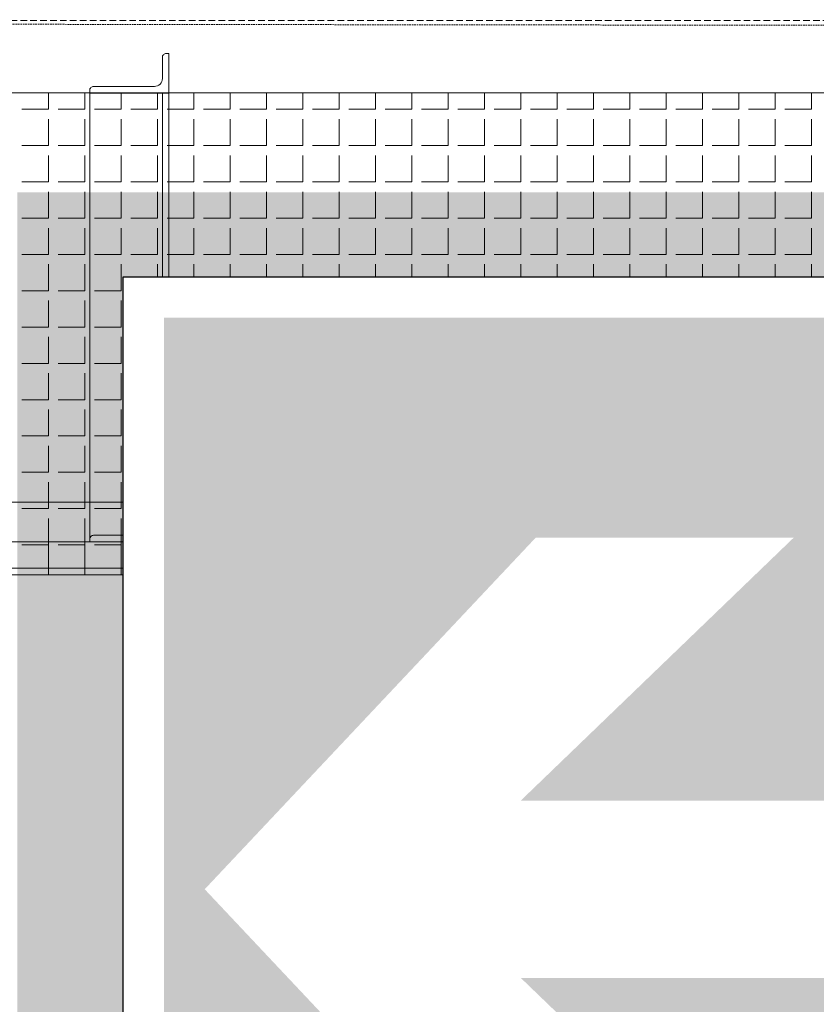
# Model space of a CAD drawing. Units: millimetres. Extents: x -19810 to 71445, y -45785 to 45915.
# Drawn here: x -5091 to -4488, y -22766 to -22021 of the extents above; entities that cross this region are included whole.
import ezdxf

# ---------------------------------------------------------------- set-up
doc = ezdxf.new("R2010")
doc.units = ezdxf.units.MM
doc.header["$LTSCALE"] = 5
for name, pattern in [('AUSGEZOGEN', [0]), ('DASHED2', [0.375, 0.25, -0.125]), ('DASHEDX2', [1.5, 1, -0.5])]:
    doc.linetypes.add(name, pattern=pattern)
for name, color, linetype, true_color in [('10_Z_A3_1z100', 7, 'Continuous', 0xc0c0c0), ('51_X___galerien_umriss', 7, 'Continuous', 0x6a4015), ('Layer5425', 7, 'Continuous', 0xb9ceac), ('Layer5432', 7, 'Continuous', 0xc0c0c0)]:
    doc.layers.add(name, color=color, linetype=linetype, true_color=true_color)

# ---------------------------------------------------------------- blocks, each defined once
blk = doc.blocks.new('AnonymMegaMac_nNn01540')
at = {"layer": '51_X___galerien_umriss', "color": 8, "linetype": 'AUSGEZOGEN', "lineweight": 18, "true_color": 0x808080}
for p, q in [((-5069.55, -22088.63), (-5069.55, -22076.31)), ((-5042.05, -22088.63), (-5042.05, -22076.31)), ((-5014.55, -22088.63), (-5014.55, -22076.31)), ((-4987.05, -22088.63), (-4987.05, -22076.31)), ((-4959.55, -22088.63), (-4959.55, -22076.31)), ((-4932.05, -22088.63), (-4932.05, -22076.31)), ((-4904.55, -22088.63), (-4904.55, -22076.31)), ((-4877.05, -22088.63), (-4877.05, -22076.31)), ((-4849.55, -22088.63), (-4849.55, -22076.31)), ((-4822.05, -22088.63), (-4822.05, -22076.31)), ((-4794.55, -22088.63), (-4794.55, -22076.31)), ((-4767.05, -22088.63), (-4767.05, -22076.31)), ((-4739.55, -22088.63), (-4739.55, -22076.31)), ((-4712.05, -22088.63), (-4712.05, -22076.31)), ((-4684.55, -22088.63), (-4684.55, -22076.31)), ((-4657.05, -22088.63), (-4657.05, -22076.31)), ((-4629.55, -22088.63), (-4629.55, -22076.31)), ((-4602.05, -22088.63), (-4602.05, -22076.31)), ((-4574.55, -22088.63), (-4574.55, -22076.31)), ((-4547.05, -22088.63), (-4547.05, -22076.31)), ((-4519.55, -22088.63), (-4519.55, -22076.31)), ((-4492.05, -22088.63), (-4492.05, -22076.31)), ((-5069.55, -22088.63), (-5089.55, -22088.63)), ((-5042.05, -22088.63), (-5062.05, -22088.63)), ((-5014.55, -22088.63), (-5034.55, -22088.63)), ((-4987.05, -22088.63), (-5007.05, -22088.63)), ((-4959.55, -22088.63), (-4979.55, -22088.63)), ((-4932.05, -22088.63), (-4952.05, -22088.63)), ((-4904.55, -22088.63), (-4924.55, -22088.63)), ((-4877.05, -22088.63), (-4897.05, -22088.63)), ((-4849.55, -22088.63), (-4869.55, -22088.63)), ((-4822.05, -22088.63), (-4842.05, -22088.63)), ((-4794.55, -22088.63), (-4814.55, -22088.63)), ((-4767.05, -22088.63), (-4787.05, -22088.63)), ((-4739.55, -22088.63), (-4759.55, -22088.63)), ((-4712.05, -22088.63), (-4732.05, -22088.63)), ((-4684.55, -22088.63), (-4704.55, -22088.63)), ((-4657.05, -22088.63), (-4677.05, -22088.63)), ((-4629.55, -22088.63), (-4649.55, -22088.63)), ((-4602.05, -22088.63), (-4622.05, -22088.63)), ((-4574.55, -22088.63), (-4594.55, -22088.63)), ((-4547.05, -22088.63), (-4567.05, -22088.63)), ((-4519.55, -22088.63), (-4539.55, -22088.63)), ((-4492.05, -22088.63), (-4512.05, -22088.63)), ((-5069.55, -22116.13), (-5069.55, -22096.13)), ((-5042.05, -22116.13), (-5042.05, -22096.13)), ((-5014.55, -22116.13), (-5014.55, -22096.13)), ((-4987.05, -22116.13), (-4987.05, -22096.13)), ((-4959.55, -22116.13), (-4959.55, -22096.13)), ((-4932.05, -22116.13), (-4932.05, -22096.13)), ((-4904.55, -22116.13), (-4904.55, -22096.13)), ((-4877.05, -22116.13), (-4877.05, -22096.13)), ((-4849.55, -22116.13), (-4849.55, -22096.13)), ((-4822.05, -22116.13), (-4822.05, -22096.13)), ((-4794.55, -22116.13), (-4794.55, -22096.13)), ((-4767.05, -22116.13), (-4767.05, -22096.13)), ((-4739.55, -22116.13), (-4739.55, -22096.13)), ((-4712.05, -22116.13), (-4712.05, -22096.13)), ((-4684.55, -22116.13), (-4684.55, -22096.13)), ((-4657.05, -22116.13), (-4657.05, -22096.13)), ((-4629.55, -22116.13), (-4629.55, -22096.13)), ((-4602.05, -22116.13), (-4602.05, -22096.13)), ((-4574.55, -22116.13), (-4574.55, -22096.13)), ((-4547.05, -22116.13), (-4547.05, -22096.13)), ((-4519.55, -22116.13), (-4519.55, -22096.13)), ((-4492.05, -22116.13), (-4492.05, -22096.13)), ((-5069.55, -22116.13), (-5089.55, -22116.13)), ((-5042.05, -22116.13), (-5062.05, -22116.13)), ((-5014.55, -22116.13), (-5034.55, -22116.13)), ((-4987.05, -22116.13), (-5007.05, -22116.13)), ((-4959.55, -22116.13), (-4979.55, -22116.13)), ((-4932.05, -22116.13), (-4952.05, -22116.13)), ((-4904.55, -22116.13), (-4924.55, -22116.13)), ((-4877.05, -22116.13), (-4897.05, -22116.13)), ((-4849.55, -22116.13), (-4869.55, -22116.13)), ((-4822.05, -22116.13), (-4842.05, -22116.13)), ((-4794.55, -22116.13), (-4814.55, -22116.13)), ((-4767.05, -22116.13), (-4787.05, -22116.13)), ((-4739.55, -22116.13), (-4759.55, -22116.13)), ((-4712.05, -22116.13), (-4732.05, -22116.13)), ((-4684.55, -22116.13), (-4704.55, -22116.13)), ((-4657.05, -22116.13), (-4677.05, -22116.13)), ((-4629.55, -22116.13), (-4649.55, -22116.13)), ((-4602.05, -22116.13), (-4622.05, -22116.13)), ((-4574.55, -22116.13), (-4594.55, -22116.13)), ((-4547.05, -22116.13), (-4567.05, -22116.13)), ((-4519.55, -22116.13), (-4539.55, -22116.13)), ((-4492.05, -22116.13), (-4512.05, -22116.13)), ((-5069.55, -22143.63), (-5069.55, -22123.63)), ((-5042.05, -22143.63), (-5042.05, -22123.63)), ((-5014.55, -22143.63), (-5014.55, -22123.63)), ((-4987.05, -22143.63), (-4987.05, -22123.63)), ((-4959.55, -22143.63), (-4959.55, -22123.63)), ((-4932.05, -22143.63), (-4932.05, -22123.63)), ((-4904.55, -22143.63), (-4904.55, -22123.63)), ((-4877.05, -22143.63), (-4877.05, -22123.63)), ((-4849.55, -22143.63), (-4849.55, -22123.63)), ((-4822.05, -22143.63), (-4822.05, -22123.63)), ((-4794.55, -22143.63), (-4794.55, -22123.63)), ((-4767.05, -22143.63), (-4767.05, -22123.63)), ((-4739.55, -22143.63), (-4739.55, -22123.63)), ((-4712.05, -22143.63), (-4712.05, -22123.63)), ((-4684.55, -22143.63), (-4684.55, -22123.63)), ((-4657.05, -22143.63), (-4657.05, -22123.63)), ((-4629.55, -22143.63), (-4629.55, -22123.63)), ((-4602.05, -22143.63), (-4602.05, -22123.63)), ((-4574.55, -22143.63), (-4574.55, -22123.63)), ((-4547.05, -22143.63), (-4547.05, -22123.63)), ((-4519.55, -22143.63), (-4519.55, -22123.63)), ((-4492.05, -22143.63), (-4492.05, -22123.63)), ((-5069.55, -22143.63), (-5089.55, -22143.63)), ((-5042.05, -22143.63), (-5062.05, -22143.63)), ((-5014.55, -22143.63), (-5034.55, -22143.63)), ((-4987.05, -22143.63), (-5007.05, -22143.63)), ((-4959.55, -22143.63), (-4979.55, -22143.63)), ((-4932.05, -22143.63), (-4952.05, -22143.63)), ((-4904.55, -22143.63), (-4924.55, -22143.63)), ((-4877.05, -22143.63), (-4897.05, -22143.63)), ((-4849.55, -22143.63), (-4869.55, -22143.63)), ((-4822.05, -22143.63), (-4842.05, -22143.63)), ((-4794.55, -22143.63), (-4814.55, -22143.63)), ((-4767.05, -22143.63), (-4787.05, -22143.63)), ((-4739.55, -22143.63), (-4759.55, -22143.63)), ((-4712.05, -22143.63), (-4732.05, -22143.63)), ((-4684.55, -22143.63), (-4704.55, -22143.63)), ((-4657.05, -22143.63), (-4677.05, -22143.63)), ((-4629.55, -22143.63), (-4649.55, -22143.63)), ((-4602.05, -22143.63), (-4622.05, -22143.63)), ((-4574.55, -22143.63), (-4594.55, -22143.63)), ((-4547.05, -22143.63), (-4567.05, -22143.63)), ((-4519.55, -22143.63), (-4539.55, -22143.63)), ((-4492.05, -22143.63), (-4512.05, -22143.63)), ((-5069.55, -22171.13), (-5069.55, -22151.13)), ((-5042.05, -22171.13), (-5042.05, -22151.13)), ((-5014.55, -22171.13), (-5014.55, -22151.13)), ((-4987.05, -22171.13), (-4987.05, -22151.13)), ((-4959.55, -22171.13), (-4959.55, -22151.13)), ((-4932.05, -22171.13), (-4932.05, -22151.13)), ((-4904.55, -22171.13), (-4904.55, -22151.13)), ((-4877.05, -22171.13), (-4877.05, -22151.13)), ((-4849.55, -22171.13), (-4849.55, -22151.13)), ((-4822.05, -22171.13), (-4822.05, -22151.13)), ((-4794.55, -22171.13), (-4794.55, -22151.13)), ((-4767.05, -22171.13), (-4767.05, -22151.13)), ((-4739.55, -22171.13), (-4739.55, -22151.13)), ((-4712.05, -22171.13), (-4712.05, -22151.13)), ((-4684.55, -22171.13), (-4684.55, -22151.13)), ((-4657.05, -22171.13), (-4657.05, -22151.13)), ((-4629.55, -22171.13), (-4629.55, -22151.13)), ((-4602.05, -22171.13), (-4602.05, -22151.13)), ((-4574.55, -22171.13), (-4574.55, -22151.13)), ((-4547.05, -22171.13), (-4547.05, -22151.13)), ((-4519.55, -22171.13), (-4519.55, -22151.13)), ((-4492.05, -22171.13), (-4492.05, -22151.13)), ((-5069.55, -22171.13), (-5089.55, -22171.13)), ((-5042.05, -22171.13), (-5062.05, -22171.13)), ((-5014.55, -22171.13), (-5034.55, -22171.13)), ((-4987.05, -22171.13), (-5007.05, -22171.13)), ((-4959.55, -22171.13), (-4979.55, -22171.13)), ((-4932.05, -22171.13), (-4952.05, -22171.13)), ((-4904.55, -22171.13), (-4924.55, -22171.13)), ((-4877.05, -22171.13), (-4897.05, -22171.13)), ((-4849.55, -22171.13), (-4869.55, -22171.13)), ((-4822.05, -22171.13), (-4842.05, -22171.13)), ((-4794.55, -22171.13), (-4814.55, -22171.13)), ((-4767.05, -22171.13), (-4787.05, -22171.13)), ((-4739.55, -22171.13), (-4759.55, -22171.13)), ((-4712.05, -22171.13), (-4732.05, -22171.13)), ((-4684.55, -22171.13), (-4704.55, -22171.13)), ((-4657.05, -22171.13), (-4677.05, -22171.13)), ((-4629.55, -22171.13), (-4649.55, -22171.13)), ((-4602.05, -22171.13), (-4622.05, -22171.13)), ((-4574.55, -22171.13), (-4594.55, -22171.13)), ((-4547.05, -22171.13), (-4567.05, -22171.13)), ((-4519.55, -22171.13), (-4539.55, -22171.13)), ((-4492.05, -22171.13), (-4512.05, -22171.13)), ((-5069.55, -22198.63), (-5069.55, -22178.63)), ((-5042.05, -22198.63), (-5042.05, -22178.63)), ((-5014.55, -22198.63), (-5014.55, -22178.63)), ((-4987.05, -22198.63), (-4987.05, -22178.63)), ((-4959.55, -22198.63), (-4959.55, -22178.63)), ((-4932.05, -22198.63), (-4932.05, -22178.63)), ((-4904.55, -22198.63), (-4904.55, -22178.63)), ((-4877.05, -22198.63), (-4877.05, -22178.63)), ((-4849.55, -22198.63), (-4849.55, -22178.63)), ((-4822.05, -22198.63), (-4822.05, -22178.63)), ((-4794.55, -22198.63), (-4794.55, -22178.63)), ((-4767.05, -22198.63), (-4767.05, -22178.63)), ((-4739.55, -22198.63), (-4739.55, -22178.63)), ((-4712.05, -22198.63), (-4712.05, -22178.63)), ((-4684.55, -22198.63), (-4684.55, -22178.63)), ((-4657.05, -22198.63), (-4657.05, -22178.63)), ((-4629.55, -22198.63), (-4629.55, -22178.63)), ((-4602.05, -22198.63), (-4602.05, -22178.63)), ((-4574.55, -22198.63), (-4574.55, -22178.63)), ((-4547.05, -22198.63), (-4547.05, -22178.63)), ((-4519.55, -22198.63), (-4519.55, -22178.63)), ((-4492.05, -22198.63), (-4492.05, -22178.63)), ((-5069.55, -22198.63), (-5089.55, -22198.63)), ((-5042.05, -22198.63), (-5062.05, -22198.63)), ((-5014.55, -22198.63), (-5034.55, -22198.63)), ((-4987.05, -22198.63), (-5007.05, -22198.63)), ((-4959.55, -22198.63), (-4979.55, -22198.63)), ((-4932.05, -22198.63), (-4952.05, -22198.63)), ((-4904.55, -22198.63), (-4924.55, -22198.63)), ((-4877.05, -22198.63), (-4897.05, -22198.63)), ((-4849.55, -22198.63), (-4869.55, -22198.63)), ((-4822.05, -22198.63), (-4842.05, -22198.63)), ((-4794.55, -22198.63), (-4814.55, -22198.63)), ((-4767.05, -22198.63), (-4787.05, -22198.63)), ((-4739.55, -22198.63), (-4759.55, -22198.63)), ((-4712.05, -22198.63), (-4732.05, -22198.63)), ((-4684.55, -22198.63), (-4704.55, -22198.63)), ((-4657.05, -22198.63), (-4677.05, -22198.63)), ((-4629.55, -22198.63), (-4649.55, -22198.63)), ((-4602.05, -22198.63), (-4622.05, -22198.63)), ((-4574.55, -22198.63), (-4594.55, -22198.63)), ((-4547.05, -22198.63), (-4567.05, -22198.63)), ((-4519.55, -22198.63), (-4539.55, -22198.63)), ((-4492.05, -22198.63), (-4512.05, -22198.63)), ((-5069.55, -22226.13), (-5069.55, -22206.13)), ((-5042.05, -22226.13), (-5042.05, -22206.13)), ((-5014.55, -22226.13), (-5014.55, -22206.13)), ((-4987.05, -22226.13), (-4987.05, -22206.13)), ((-4959.55, -22226.13), (-4959.55, -22206.13)), ((-4932.05, -22226.13), (-4932.05, -22206.13)), ((-4904.55, -22226.13), (-4904.55, -22206.13)), ((-4877.05, -22226.13), (-4877.05, -22206.13)), ((-4849.55, -22226.13), (-4849.55, -22206.13)), ((-4822.05, -22226.13), (-4822.05, -22206.13)), ((-4794.55, -22226.13), (-4794.55, -22206.13)), ((-4767.05, -22226.13), (-4767.05, -22206.13)), ((-4739.55, -22226.13), (-4739.55, -22206.13)), ((-4712.05, -22226.13), (-4712.05, -22206.13)), ((-4684.55, -22226.13), (-4684.55, -22206.13)), ((-4657.05, -22226.13), (-4657.05, -22206.13)), ((-4629.55, -22226.13), (-4629.55, -22206.13)), ((-4602.05, -22226.13), (-4602.05, -22206.13)), ((-4574.55, -22226.13), (-4574.55, -22206.13)), ((-4547.05, -22226.13), (-4547.05, -22206.13)), ((-4519.55, -22226.13), (-4519.55, -22206.13)), ((-4492.05, -22226.13), (-4492.05, -22206.13)), ((-5069.55, -22226.13), (-5089.55, -22226.13)), ((-5042.05, -22226.13), (-5062.05, -22226.13)), ((-5014.55, -22226.13), (-5034.55, -22226.13)), ((-4987.05, -22226.13), (-5007.05, -22226.13)), ((-4959.55, -22226.13), (-4979.55, -22226.13)), ((-4932.05, -22226.13), (-4952.05, -22226.13)), ((-4904.55, -22226.13), (-4924.55, -22226.13)), ((-4877.05, -22226.13), (-4897.05, -22226.13)), ((-4849.55, -22226.13), (-4869.55, -22226.13)), ((-4822.05, -22226.13), (-4842.05, -22226.13)), ((-4794.55, -22226.13), (-4814.55, -22226.13)), ((-4767.05, -22226.13), (-4787.05, -22226.13)), ((-4739.55, -22226.13), (-4759.55, -22226.13)), ((-4712.05, -22226.13), (-4732.05, -22226.13)), ((-4684.55, -22226.13), (-4704.55, -22226.13)), ((-4657.05, -22226.13), (-4677.05, -22226.13)), ((-4629.55, -22226.13), (-4649.55, -22226.13)), ((-4602.05, -22226.13), (-4622.05, -22226.13)), ((-4574.55, -22226.13), (-4594.55, -22226.13)), ((-4547.05, -22226.13), (-4567.05, -22226.13)), ((-4519.55, -22226.13), (-4539.55, -22226.13)), ((-4492.05, -22226.13), (-4512.05, -22226.13)), ((-5069.55, -22253.63), (-5069.55, -22233.63)), ((-5042.05, -22253.63), (-5042.05, -22233.63)), ((-5014.55, -22253.63), (-5014.55, -22233.63)), ((-4987.05, -22253.63), (-4987.05, -22233.63)), ((-4959.55, -22253.63), (-4959.55, -22233.63)), ((-4932.05, -22253.63), (-4932.05, -22233.63)), ((-4904.55, -22253.63), (-4904.55, -22233.63)), ((-4877.05, -22253.63), (-4877.05, -22233.63)), ((-4849.55, -22253.63), (-4849.55, -22233.63)), ((-4822.05, -22253.63), (-4822.05, -22233.63)), ((-4794.55, -22253.63), (-4794.55, -22233.63)), ((-4767.05, -22253.63), (-4767.05, -22233.63)), ((-4739.55, -22253.63), (-4739.55, -22233.63)), ((-4712.05, -22253.63), (-4712.05, -22233.63)), ((-4684.55, -22253.63), (-4684.55, -22233.63)), ((-4657.05, -22253.63), (-4657.05, -22233.63)), ((-4629.55, -22253.63), (-4629.55, -22233.63)), ((-4602.05, -22253.63), (-4602.05, -22233.63)), ((-4574.55, -22253.63), (-4574.55, -22233.63)), ((-4547.05, -22253.63), (-4547.05, -22233.63)), ((-4519.55, -22253.63), (-4519.55, -22233.63)), ((-4492.05, -22253.63), (-4492.05, -22233.63)), ((-5069.55, -22253.63), (-5089.55, -22253.63)), ((-5042.05, -22253.63), (-5062.05, -22253.63)), ((-5014.55, -22253.63), (-5034.55, -22253.63)), ((-4987.05, -22253.63), (-5007.05, -22253.63)), ((-4959.55, -22253.63), (-4979.55, -22253.63)), ((-4932.05, -22253.63), (-4952.05, -22253.63)), ((-4904.55, -22253.63), (-4924.55, -22253.63)), ((-4877.05, -22253.63), (-4897.05, -22253.63)), ((-4849.55, -22253.63), (-4869.55, -22253.63)), ((-4822.05, -22253.63), (-4842.05, -22253.63)), ((-4794.55, -22253.63), (-4814.55, -22253.63)), ((-4767.05, -22253.63), (-4787.05, -22253.63)), ((-4739.55, -22253.63), (-4759.55, -22253.63)), ((-4712.05, -22253.63), (-4732.05, -22253.63)), ((-4684.55, -22253.63), (-4704.55, -22253.63)), ((-4657.05, -22253.63), (-4677.05, -22253.63)), ((-4629.55, -22253.63), (-4649.55, -22253.63)), ((-4602.05, -22253.63), (-4622.05, -22253.63)), ((-4574.55, -22253.63), (-4594.55, -22253.63)), ((-4547.05, -22253.63), (-4567.05, -22253.63)), ((-4519.55, -22253.63), (-4539.55, -22253.63)), ((-4492.05, -22253.63), (-4512.05, -22253.63)), ((-5069.55, -22281.13), (-5069.55, -22261.13)), ((-5042.05, -22281.13), (-5042.05, -22261.13)), ((-5014.55, -22281.13), (-5014.55, -22261.13)), ((-4987.05, -22281.13), (-4987.05, -22261.13)), ((-4959.55, -22281.13), (-4959.55, -22261.13)), ((-4932.05, -22281.13), (-4932.05, -22261.13)), ((-4904.55, -22281.13), (-4904.55, -22261.13)), ((-4877.05, -22281.13), (-4877.05, -22261.13)), ((-4849.55, -22281.13), (-4849.55, -22261.13)), ((-4822.05, -22281.13), (-4822.05, -22261.13)), ((-4794.55, -22281.13), (-4794.55, -22261.13)), ((-4767.05, -22281.13), (-4767.05, -22261.13)), ((-4739.55, -22281.13), (-4739.55, -22261.13)), ((-4712.05, -22281.13), (-4712.05, -22261.13)), ((-4684.55, -22281.13), (-4684.55, -22261.13)), ((-4657.05, -22281.13), (-4657.05, -22261.13)), ((-4629.55, -22281.13), (-4629.55, -22261.13)), ((-4602.05, -22281.13), (-4602.05, -22261.13)), ((-4574.55, -22281.13), (-4574.55, -22261.13)), ((-4547.05, -22281.13), (-4547.05, -22261.13)), ((-4519.55, -22281.13), (-4519.55, -22261.13)), ((-4492.05, -22281.13), (-4492.05, -22261.13)), ((-5069.55, -22281.13), (-5089.55, -22281.13)), ((-5042.05, -22281.13), (-5062.05, -22281.13)), ((-5014.55, -22281.13), (-5034.55, -22281.13)), ((-4987.05, -22281.13), (-5007.05, -22281.13)), ((-4959.55, -22281.13), (-4979.55, -22281.13)), ((-4932.05, -22281.13), (-4952.05, -22281.13)), ((-4904.55, -22281.13), (-4924.55, -22281.13)), ((-4877.05, -22281.13), (-4897.05, -22281.13)), ((-4849.55, -22281.13), (-4869.55, -22281.13)), ((-4822.05, -22281.13), (-4842.05, -22281.13)), ((-4794.55, -22281.13), (-4814.55, -22281.13)), ((-4767.05, -22281.13), (-4787.05, -22281.13)), ((-4739.55, -22281.13), (-4759.55, -22281.13)), ((-4712.05, -22281.13), (-4732.05, -22281.13)), ((-4684.55, -22281.13), (-4704.55, -22281.13)), ((-4657.05, -22281.13), (-4677.05, -22281.13)), ((-4629.55, -22281.13), (-4649.55, -22281.13)), ((-4602.05, -22281.13), (-4622.05, -22281.13)), ((-4574.55, -22281.13), (-4594.55, -22281.13)), ((-4547.05, -22281.13), (-4567.05, -22281.13)), ((-4519.55, -22281.13), (-4539.55, -22281.13)), ((-4492.05, -22281.13), (-4512.05, -22281.13)), ((-5069.55, -22308.63), (-5069.55, -22288.63)), ((-5042.05, -22308.63), (-5042.05, -22288.63)), ((-5014.55, -22308.63), (-5014.55, -22288.63)), ((-4987.05, -22308.63), (-4987.05, -22288.63)), ((-4959.55, -22308.63), (-4959.55, -22288.63)), ((-4932.05, -22308.63), (-4932.05, -22288.63)), ((-4904.55, -22308.63), (-4904.55, -22288.63)), ((-4877.05, -22308.63), (-4877.05, -22288.63)), ((-4849.55, -22308.63), (-4849.55, -22288.63)), ((-4822.05, -22308.63), (-4822.05, -22288.63)), ((-4794.55, -22308.63), (-4794.55, -22288.63)), ((-4767.05, -22308.63), (-4767.05, -22288.63)), ((-4739.55, -22308.63), (-4739.55, -22288.63)), ((-4712.05, -22308.63), (-4712.05, -22288.63)), ((-4684.55, -22308.63), (-4684.55, -22288.63)), ((-4657.05, -22308.63), (-4657.05, -22288.63)), ((-4629.55, -22308.63), (-4629.55, -22288.63)), ((-4602.05, -22308.63), (-4602.05, -22288.63)), ((-4574.55, -22308.63), (-4574.55, -22288.63)), ((-4547.05, -22308.63), (-4547.05, -22288.63)), ((-4519.55, -22308.63), (-4519.55, -22288.63)), ((-4492.05, -22308.63), (-4492.05, -22288.63)), ((-5069.55, -22308.63), (-5089.55, -22308.63)), ((-5042.05, -22308.63), (-5062.05, -22308.63)), ((-5014.55, -22308.63), (-5034.55, -22308.63)), ((-4987.05, -22308.63), (-5007.05, -22308.63)), ((-4959.55, -22308.63), (-4979.55, -22308.63)), ((-4932.05, -22308.63), (-4952.05, -22308.63)), ((-4904.55, -22308.63), (-4924.55, -22308.63)), ((-4877.05, -22308.63), (-4897.05, -22308.63)), ((-4849.55, -22308.63), (-4869.55, -22308.63)), ((-4822.05, -22308.63), (-4842.05, -22308.63)), ((-4794.55, -22308.63), (-4814.55, -22308.63)), ((-4767.05, -22308.63), (-4787.05, -22308.63)), ((-4739.55, -22308.63), (-4759.55, -22308.63)), ((-4712.05, -22308.63), (-4732.05, -22308.63)), ((-4684.55, -22308.63), (-4704.55, -22308.63)), ((-4657.05, -22308.63), (-4677.05, -22308.63)), ((-4629.55, -22308.63), (-4649.55, -22308.63)), ((-4602.05, -22308.63), (-4622.05, -22308.63)), ((-4574.55, -22308.63), (-4594.55, -22308.63)), ((-4547.05, -22308.63), (-4567.05, -22308.63)), ((-4519.55, -22308.63), (-4539.55, -22308.63)), ((-4492.05, -22308.63), (-4512.05, -22308.63)), ((-5069.55, -22336.13), (-5069.55, -22316.13)), ((-5042.05, -22336.13), (-5042.05, -22316.13)), ((-5014.55, -22336.13), (-5014.55, -22316.13)), ((-4987.05, -22336.13), (-4987.05, -22316.13)), ((-4959.55, -22336.13), (-4959.55, -22316.13)), ((-4932.05, -22336.13), (-4932.05, -22316.13)), ((-4904.55, -22336.13), (-4904.55, -22316.13)), ((-4877.05, -22336.13), (-4877.05, -22316.13)), ((-4849.55, -22336.13), (-4849.55, -22316.13)), ((-4822.05, -22336.13), (-4822.05, -22316.13)), ((-4794.55, -22336.13), (-4794.55, -22316.13)), ((-4767.05, -22336.13), (-4767.05, -22316.13)), ((-4739.55, -22336.13), (-4739.55, -22316.13)), ((-4712.05, -22336.13), (-4712.05, -22316.13)), ((-4684.55, -22336.13), (-4684.55, -22316.13)), ((-4657.05, -22336.13), (-4657.05, -22316.13)), ((-4629.55, -22336.13), (-4629.55, -22316.13)), ((-4602.05, -22336.13), (-4602.05, -22316.13)), ((-4574.55, -22336.13), (-4574.55, -22316.13)), ((-4547.05, -22336.13), (-4547.05, -22316.13)), ((-4519.55, -22336.13), (-4519.55, -22316.13)), ((-4492.05, -22336.13), (-4492.05, -22316.13)), ((-5069.55, -22336.13), (-5089.55, -22336.13)), ((-5042.05, -22336.13), (-5062.05, -22336.13)), ((-5014.55, -22336.13), (-5034.55, -22336.13)), ((-4987.05, -22336.13), (-5007.05, -22336.13)), ((-4959.55, -22336.13), (-4979.55, -22336.13)), ((-4932.05, -22336.13), (-4952.05, -22336.13)), ((-4904.55, -22336.13), (-4924.55, -22336.13)), ((-4877.05, -22336.13), (-4897.05, -22336.13)), ((-4849.55, -22336.13), (-4869.55, -22336.13)), ((-4822.05, -22336.13), (-4842.05, -22336.13)), ((-4794.55, -22336.13), (-4814.55, -22336.13)), ((-4767.05, -22336.13), (-4787.05, -22336.13)), ((-4739.55, -22336.13), (-4759.55, -22336.13)), ((-4712.05, -22336.13), (-4732.05, -22336.13)), ((-4684.55, -22336.13), (-4704.55, -22336.13)), ((-4657.05, -22336.13), (-4677.05, -22336.13)), ((-4629.55, -22336.13), (-4649.55, -22336.13)), ((-4602.05, -22336.13), (-4622.05, -22336.13)), ((-4574.55, -22336.13), (-4594.55, -22336.13)), ((-4547.05, -22336.13), (-4567.05, -22336.13)), ((-4519.55, -22336.13), (-4539.55, -22336.13)), ((-4492.05, -22336.13), (-4512.05, -22336.13)), ((-5069.55, -22363.63), (-5069.55, -22343.63)), ((-5042.05, -22363.63), (-5042.05, -22343.63)), ((-5014.55, -22363.63), (-5014.55, -22343.63)), ((-4987.05, -22363.63), (-4987.05, -22343.63)), ((-4959.55, -22363.63), (-4959.55, -22343.63)), ((-4932.05, -22363.63), (-4932.05, -22343.63)), ((-4904.55, -22363.63), (-4904.55, -22343.63)), ((-4877.05, -22363.63), (-4877.05, -22343.63)), ((-4849.55, -22363.63), (-4849.55, -22343.63)), ((-4822.05, -22363.63), (-4822.05, -22343.63)), ((-4794.55, -22363.63), (-4794.55, -22343.63)), ((-4767.05, -22363.63), (-4767.05, -22343.63)), ((-4739.55, -22363.63), (-4739.55, -22343.63)), ((-4712.05, -22363.63), (-4712.05, -22343.63)), ((-4684.55, -22363.63), (-4684.55, -22343.63)), ((-4657.05, -22363.63), (-4657.05, -22343.63)), ((-4629.55, -22363.63), (-4629.55, -22343.63)), ((-4602.05, -22363.63), (-4602.05, -22343.63)), ((-4574.55, -22363.63), (-4574.55, -22343.63)), ((-4547.05, -22363.63), (-4547.05, -22343.63)), ((-4519.55, -22363.63), (-4519.55, -22343.63)), ((-4492.05, -22363.63), (-4492.05, -22343.63)), ((-5069.55, -22363.63), (-5089.55, -22363.63)), ((-5042.05, -22363.63), (-5062.05, -22363.63)), ((-5014.55, -22363.63), (-5034.55, -22363.63)), ((-4987.05, -22363.63), (-5007.05, -22363.63)), ((-4959.55, -22363.63), (-4979.55, -22363.63)), ((-4932.05, -22363.63), (-4952.05, -22363.63)), ((-4904.55, -22363.63), (-4924.55, -22363.63)), ((-4877.05, -22363.63), (-4897.05, -22363.63)), ((-4849.55, -22363.63), (-4869.55, -22363.63)), ((-4822.05, -22363.63), (-4842.05, -22363.63)), ((-4794.55, -22363.63), (-4814.55, -22363.63)), ((-4767.05, -22363.63), (-4787.05, -22363.63)), ((-4739.55, -22363.63), (-4759.55, -22363.63)), ((-4712.05, -22363.63), (-4732.05, -22363.63)), ((-4684.55, -22363.63), (-4704.55, -22363.63)), ((-4657.05, -22363.63), (-4677.05, -22363.63)), ((-4629.55, -22363.63), (-4649.55, -22363.63)), ((-4602.05, -22363.63), (-4622.05, -22363.63)), ((-4574.55, -22363.63), (-4594.55, -22363.63)), ((-4547.05, -22363.63), (-4567.05, -22363.63)), ((-4519.55, -22363.63), (-4539.55, -22363.63)), ((-4492.05, -22363.63), (-4512.05, -22363.63)), ((-5069.55, -22391.13), (-5069.55, -22371.13)), ((-5042.05, -22391.13), (-5042.05, -22371.13)), ((-5014.55, -22391.13), (-5014.55, -22371.13)), ((-4987.05, -22391.13), (-4987.05, -22371.13)), ((-4959.55, -22391.13), (-4959.55, -22371.13)), ((-4932.05, -22391.13), (-4932.05, -22371.13)), ((-4904.55, -22391.13), (-4904.55, -22371.13)), ((-4877.05, -22391.13), (-4877.05, -22371.13)), ((-4849.55, -22391.13), (-4849.55, -22371.13)), ((-4822.05, -22391.13), (-4822.05, -22371.13)), ((-4794.55, -22391.13), (-4794.55, -22371.13)), ((-4767.05, -22391.13), (-4767.05, -22371.13)), ((-4739.55, -22391.13), (-4739.55, -22371.13)), ((-4712.05, -22391.13), (-4712.05, -22371.13)), ((-4684.55, -22391.13), (-4684.55, -22371.13)), ((-4657.05, -22391.13), (-4657.05, -22371.13)), ((-4629.55, -22391.13), (-4629.55, -22371.13)), ((-4602.05, -22391.13), (-4602.05, -22371.13)), ((-4574.55, -22391.13), (-4574.55, -22371.13)), ((-4547.05, -22391.13), (-4547.05, -22371.13)), ((-4519.55, -22391.13), (-4519.55, -22371.13)), ((-4492.05, -22391.13), (-4492.05, -22371.13)), ((-5069.55, -22391.13), (-5089.55, -22391.13)), ((-5042.05, -22391.13), (-5062.05, -22391.13)), ((-5014.55, -22391.13), (-5034.55, -22391.13)), ((-4987.05, -22391.13), (-5007.05, -22391.13)), ((-4959.55, -22391.13), (-4979.55, -22391.13)), ((-4932.05, -22391.13), (-4952.05, -22391.13)), ((-4904.55, -22391.13), (-4924.55, -22391.13)), ((-4877.05, -22391.13), (-4897.05, -22391.13)), ((-4849.55, -22391.13), (-4869.55, -22391.13)), ((-4822.05, -22391.13), (-4842.05, -22391.13)), ((-4794.55, -22391.13), (-4814.55, -22391.13)), ((-4767.05, -22391.13), (-4787.05, -22391.13)), ((-4739.55, -22391.13), (-4759.55, -22391.13)), ((-4712.05, -22391.13), (-4732.05, -22391.13)), ((-4684.55, -22391.13), (-4704.55, -22391.13)), ((-4657.05, -22391.13), (-4677.05, -22391.13)), ((-4629.55, -22391.13), (-4649.55, -22391.13)), ((-4602.05, -22391.13), (-4622.05, -22391.13)), ((-4574.55, -22391.13), (-4594.55, -22391.13)), ((-4547.05, -22391.13), (-4567.05, -22391.13)), ((-4519.55, -22391.13), (-4539.55, -22391.13)), ((-4492.05, -22391.13), (-4512.05, -22391.13)), ((-5069.55, -22418.63), (-5069.55, -22398.63)), ((-5042.05, -22418.63), (-5042.05, -22398.63)), ((-5014.55, -22418.63), (-5014.55, -22398.63)), ((-4987.05, -22418.63), (-4987.05, -22398.63)), ((-4959.55, -22418.63), (-4959.55, -22398.63)), ((-4932.05, -22418.63), (-4932.05, -22398.63)), ((-4904.55, -22418.63), (-4904.55, -22398.63)), ((-4877.05, -22418.63), (-4877.05, -22398.63)), ((-4849.55, -22418.63), (-4849.55, -22398.63)), ((-4822.05, -22418.63), (-4822.05, -22398.63)), ((-4794.55, -22418.63), (-4794.55, -22398.63)), ((-4767.05, -22418.63), (-4767.05, -22398.63)), ((-4739.55, -22418.63), (-4739.55, -22398.63)), ((-4712.05, -22418.63), (-4712.05, -22398.63)), ((-4684.55, -22418.63), (-4684.55, -22398.63)), ((-4657.05, -22418.63), (-4657.05, -22398.63)), ((-4629.55, -22418.63), (-4629.55, -22398.63)), ((-4602.05, -22418.63), (-4602.05, -22398.63)), ((-4574.55, -22418.63), (-4574.55, -22398.63)), ((-4547.05, -22418.63), (-4547.05, -22398.63)), ((-4519.55, -22418.63), (-4519.55, -22398.63)), ((-4492.05, -22418.63), (-4492.05, -22398.63)), ((-5069.55, -22418.63), (-5089.55, -22418.63)), ((-5042.05, -22418.63), (-5062.05, -22418.63)), ((-5014.55, -22418.63), (-5034.55, -22418.63)), ((-4987.05, -22418.63), (-5007.05, -22418.63)), ((-4959.55, -22418.63), (-4979.55, -22418.63)), ((-4932.05, -22418.63), (-4952.05, -22418.63)), ((-4904.55, -22418.63), (-4924.55, -22418.63)), ((-4877.05, -22418.63), (-4897.05, -22418.63)), ((-4849.55, -22418.63), (-4869.55, -22418.63)), ((-4822.05, -22418.63), (-4842.05, -22418.63)), ((-4794.55, -22418.63), (-4814.55, -22418.63)), ((-4767.05, -22418.63), (-4787.05, -22418.63)), ((-4739.55, -22418.63), (-4759.55, -22418.63)), ((-4712.05, -22418.63), (-4732.05, -22418.63)), ((-4684.55, -22418.63), (-4704.55, -22418.63)), ((-4657.05, -22418.63), (-4677.05, -22418.63)), ((-4629.55, -22418.63), (-4649.55, -22418.63)), ((-4602.05, -22418.63), (-4622.05, -22418.63)), ((-4574.55, -22418.63), (-4594.55, -22418.63)), ((-4547.05, -22418.63), (-4567.05, -22418.63)), ((-4519.55, -22418.63), (-4539.55, -22418.63)), ((-4492.05, -22418.63), (-4512.05, -22418.63)), ((-5069.55, -22441.31), (-5069.55, -22426.13)), ((-5042.05, -22441.31), (-5042.05, -22426.13)), ((-5014.55, -22441.31), (-5014.55, -22426.13)), ((-4987.05, -22441.31), (-4987.05, -22426.13)), ((-4959.55, -22441.31), (-4959.55, -22426.13)), ((-4932.05, -22441.31), (-4932.05, -22426.13)), ((-4904.55, -22441.31), (-4904.55, -22426.13)), ((-4877.05, -22441.31), (-4877.05, -22426.13)), ((-4849.55, -22441.31), (-4849.55, -22426.13)), ((-4822.05, -22441.31), (-4822.05, -22426.13)), ((-4794.55, -22441.31), (-4794.55, -22426.13)), ((-4767.05, -22441.31), (-4767.05, -22426.13)), ((-4739.55, -22441.31), (-4739.55, -22426.13)), ((-4712.05, -22441.31), (-4712.05, -22426.13)), ((-4684.55, -22441.31), (-4684.55, -22426.13)), ((-4657.05, -22441.31), (-4657.05, -22426.13)), ((-4629.55, -22441.31), (-4629.55, -22426.13)), ((-4602.05, -22441.31), (-4602.05, -22426.13)), ((-4574.55, -22441.31), (-4574.55, -22426.13)), ((-4547.05, -22441.31), (-4547.05, -22426.13)), ((-4519.55, -22441.31), (-4519.55, -22426.13)), ((-4492.05, -22441.31), (-4492.05, -22426.13))]:
    blk.add_line(p, q, dxfattribs=at)
blk = doc.blocks.new('AnonymMegaMac_nNn01547')
at = {"layer": '51_X___galerien_umriss', "color": 1, "linetype": 'AUSGEZOGEN', "lineweight": 18, "true_color": 0xff0000}
for p, q in [((-5069.57, -22441.31), (-5069.57, -22416.31)), ((-5042.07, -22441.31), (-5042.07, -22416.31)), ((-5014.57, -22441.31), (-5014.57, -22416.31))]:
    blk.add_line(p, q, dxfattribs=at)
blk = doc.blocks.new('AnonymMegaMac_nNn01551')
at = {"layer": '51_X___galerien_umriss', "color": 36, "linetype": 'AUSGEZOGEN', "lineweight": 18, "true_color": 0x6a4015}
for p, q in [((-4987.05, -22441.31), (-4987.05, -22416.31)), ((-4959.55, -22441.31), (-4959.55, -22416.31)), ((-4932.05, -22441.31), (-4932.05, -22416.31)), ((-4904.55, -22441.31), (-4904.55, -22416.31)), ((-4877.05, -22441.31), (-4877.05, -22416.31)), ((-4849.55, -22441.31), (-4849.55, -22416.31)), ((-4822.05, -22441.31), (-4822.05, -22416.31)), ((-4794.55, -22441.31), (-4794.55, -22416.31)), ((-4767.05, -22441.31), (-4767.05, -22416.31)), ((-4739.55, -22441.31), (-4739.55, -22416.31)), ((-4712.05, -22441.31), (-4712.05, -22416.31)), ((-4684.55, -22441.31), (-4684.55, -22416.31)), ((-4657.05, -22441.31), (-4657.05, -22416.31)), ((-4629.55, -22441.31), (-4629.55, -22416.31)), ((-4602.05, -22441.31), (-4602.05, -22416.31)), ((-4574.55, -22441.31), (-4574.55, -22416.31)), ((-4547.05, -22441.31), (-4547.05, -22416.31)), ((-4519.55, -22441.31), (-4519.55, -22416.31)), ((-4492.05, -22441.31), (-4492.05, -22416.31))]:
    blk.add_line(p, q, dxfattribs=at)
blk = doc.blocks.new('L60-30-5_nNn01552')
at = {"layer": '51_X___galerien_umriss', "color": 3, "linetype": 'AUSGEZOGEN', "lineweight": 18, "true_color": 0x00ff00}
blk.add_lwpolyline([(-4989.31, -22071.44, 0.414214), (-4983.31, -22065.44), (-4983.31, -22049.44, -0.414214), (-4980.31, -22046.44), (-4978.31, -22046.44), (-4978.31, -22076.44), (-5038.31, -22076.44), (-5038.31, -22074.44, -0.414214), (-5035.31, -22071.44)], format="xyb", close=True, dxfattribs=at)
blk = doc.blocks.new('L60-30-5_nNn01553')
at = {"layer": '51_X___galerien_umriss', "color": 3, "linetype": 'AUSGEZOGEN', "lineweight": 18, "true_color": 0x00ff00}
blk.add_lwpolyline([(-4989.31, -22411.31, 0.414214), (-4983.31, -22405.31), (-4983.31, -22389.31, -0.414214), (-4980.31, -22386.31), (-4978.31, -22386.31), (-4978.31, -22416.31), (-5038.31, -22416.31), (-5038.31, -22414.31, -0.414214), (-5035.31, -22411.31)], format="xyb", close=True, dxfattribs=at)
blk = doc.blocks.new('Fluchtweg - Pfeil links_nNn01866')
at = {"color": 18, "linetype": 'AUSGEZOGEN', "lineweight": 25, "true_color": 0x000000}
blk.add_wipeout([(-5013.03, -22215.49), (-3138.03, -22215.49), (-3138.03, -23152.99), (-5013.03, -23152.99)], dxfattribs=at).dxf.layer = 'Layer5432'
at = {"layer": 'Layer5432', "linetype": 'AUSGEZOGEN', "lineweight": 25, "true_color": 0x008e5e}
h = blk.add_hatch(color=126, dxfattribs=at)
h.paths.add_polyline_path([(-3169.09, -23121.92), (-3169.09, -22246.56), (-4048.79, -22246.56), (-4981.96, -22246.56), (-4981.96, -23121.92)], flags=0)
h.paths.add_polyline_path([(-3368.61, -22958.15), (-3312.1, -23017.76), (-3659.74, -23017.76), (-3711.22, -22966.22), (-3782.52, -22966.22), (-3731.04, -23017.76), (-3776.52, -23017.76), (-3833.02, -22958.15), (-3833.02, -22647.54), (-3692.8, -22647.54), (-3650.89, -22565.15), (-3573.92, -22691.95), (-3782.52, -22954.17), (-3711.22, -22954.17), (-3521.62, -22713.01), (-3521.62, -22846.16), (-3317.59, -22846.16), (-3317.59, -22793.23), (-3468.69, -22793.23), (-3468.69, -22671.48), (-3569.76, -22504.98), (-3489.89, -22504.8), (-3428.83, -22601.59), (-3383.93, -22573.55), (-3460.74, -22451.81), (-3594.74, -22452.11, -0.38351), (-3680.59, -22506.77), (-3725.27, -22594.6), (-3833.02, -22594.6), (-3833.02, -22307.03), (-3368.61, -22307.03), (-3368.61, -22781.18), (-3305.54, -22781.18), (-3305.54, -22858.21), (-3368.61, -22858.21)], flags=0)
h.paths.add_polyline_path([(-3606.54, -22431.71, 1), (-3729.57, -22431.71, 1)], flags=0)
h.paths.add_polyline_path([(-4700.63, -22945.67), (-4951.23, -22679.36), (-4700.63, -22413.05), (-4505.32, -22413.05), (-4712.06, -22612.27), (-4136.56, -22612.27), (-4136.56, -22746.44), (-4712.06, -22746.44), (-4505.32, -22945.67)], flags=0)
at = {"layer": 'Layer5432', "color": 18, "linetype": 'AUSGEZOGEN', "lineweight": 25, "true_color": 0x000000}
for p, q in [((-5013.03, -22215.49), (-3138.03, -22215.49)), ((-5013.03, -23152.99), (-5013.03, -22215.49))]:
    blk.add_line(p, q, dxfattribs=at)
blk = doc.blocks.new('grundriss mit rettungswegen_nNn01349')
at = {"layer": 'Layer5425', "linetype": 'AUSGEZOGEN', "lineweight": 70, "true_color": 0xb9ceac}
blk.add_hatch(color=9, dxfattribs=at).paths.add_polyline_path([(-7408.36, -24716.31), (-7408.36, -25916.31), (2207.15, -25916.31), (2207.15, -36216.31), (-7408.36, -36216.31), (-7408.36, -37416.31), (2207.15, -37416.31), (2207.15, -38925.75), (-5128.08, -38925.75), (-5128.16, -39991.17), (2332.11, -39991.17), (2332.11, -40140.6), (3407.15, -40141.28), (3407.15, -22000.83), (2332.13, -22000.9), (2332.13, -22151.74), (-5093.04, -22151.74), (-5093.01, -23216.74), (2207.15, -23216.74), (2207.15, -24716.31)], flags=0)
at = {"layer": '51_X___galerien_umriss', "color": 232, "linetype": 'DASHEDX2', "lineweight": 18, "true_color": 0xc00060}
blk.add_line((10521.75, -22021.45), (-7423.29, -22021.45), dxfattribs=at)
at = {"layer": '51_X___galerien_umriss', "color": 1, "linetype": 'AUSGEZOGEN', "lineweight": 18, "true_color": 0xff0000}
for p, q in [((-5038.31, -22416.37), (-5038.31, -22076.37)), ((-4983.31, -22416.37), (-4983.31, -22076.37)), ((-4978.31, -22416.37), (-4978.31, -22076.37)), ((-6448.29, -22386.31), (8846.7, -22386.31)), ((-6448.29, -22436.31), (8846.7, -22436.31)), ((-6448.29, -22441.31), (8846.7, -22441.31))]:
    blk.add_line(p, q, dxfattribs=at)
at = {"layer": '51_X___galerien_umriss', "color": 1, "linetype": 'DASHED2', "lineweight": 18, "true_color": 0xff0000}
blk.add_lwpolyline([(-7423.29, -22021.45), (10526.71, -22043.8), (10527.66, -22966.41), (11435.72, -22973.46), (11435.72, -23386.45), (11421.64, -23386.45), (11421.64, -23441.45), (-7423.29, -23441.45), (-7423.29, -23386.45), (-7448.26, -23386.45), (-7448.37, -22076.27), (-7423.29, -22076.27)], close=True, dxfattribs=at)
at = {"layer": '51_X___galerien_umriss', "color": 251, "linetype": 'AUSGEZOGEN', "lineweight": 18, "true_color": 0x545454}
blk.add_lwpolyline([(-7448.37, -23386.45), (-7448.37, -22076.27), (10471.71, -22076.27), (10471.71, -23386.45)], close=True, dxfattribs=at)
at = {"layer": '51_X___galerien_umriss', "color": 36, "linetype": 'AUSGEZOGEN', "lineweight": 18, "true_color": 0x6a4015}
for points in [[(-6448.29, -22441.31), (-6448.29, -22076.31), (8821.7, -22076.31), (8821.7, -22441.31)], [(-6423.31, -22416.31), (-5008.31, -22416.31), (-5008.31, -22441.31), (-6423.31, -22441.31)], [(-3708.29, -22416.31), (-5008.31, -22416.31), (-5008.31, -22441.31), (-3708.29, -22441.31)]]:
    blk.add_lwpolyline(points, close=True, dxfattribs=at)
for name in ['L60-30-5_nNn01552', 'AnonymMegaMac_nNn01540', 'L60-30-5_nNn01553', 'AnonymMegaMac_nNn01547', 'AnonymMegaMac_nNn01551']:
    blk.add_blockref(name, (0, 0))
blk.add_blockref('Fluchtweg - Pfeil links_nNn01866', (0, 0))
blk = doc.blocks.new('MK_A3_grus_003_nNn01873')
at = {"color": 9, "linetype": 'AUSGEZOGEN', "lineweight": 18, "true_color": 0xc0c0c0}
blk.add_wipeout([(-14555, -16085), (-13055, -16585), (-13055, -45285), (8945, -45285), (8945, -42735), (26945, -42735), (26945, -45285), (27445, -45785), (-14555, -45785)], dxfattribs=at).dxf.layer = '10_Z_A3_1z100'
blk.add_wipeout([(-14555, -16085), (-13055, -16585), (26945, -16585), (26945, -45285), (27445, -45785), (27445, -16085)], dxfattribs=at).dxf.layer = '10_Z_A3_1z100'

msp = doc.modelspace()

# ---------------------------------------------------------------- block references
msp.add_blockref('grundriss mit rettungswegen_nNn01349', (0, 0))

# ---------------------------------------------------------------- next in the draw order: block references
msp.add_blockref('MK_A3_grus_003_nNn01873', (0, 0))

doc.saveas('drawing.dxf')
